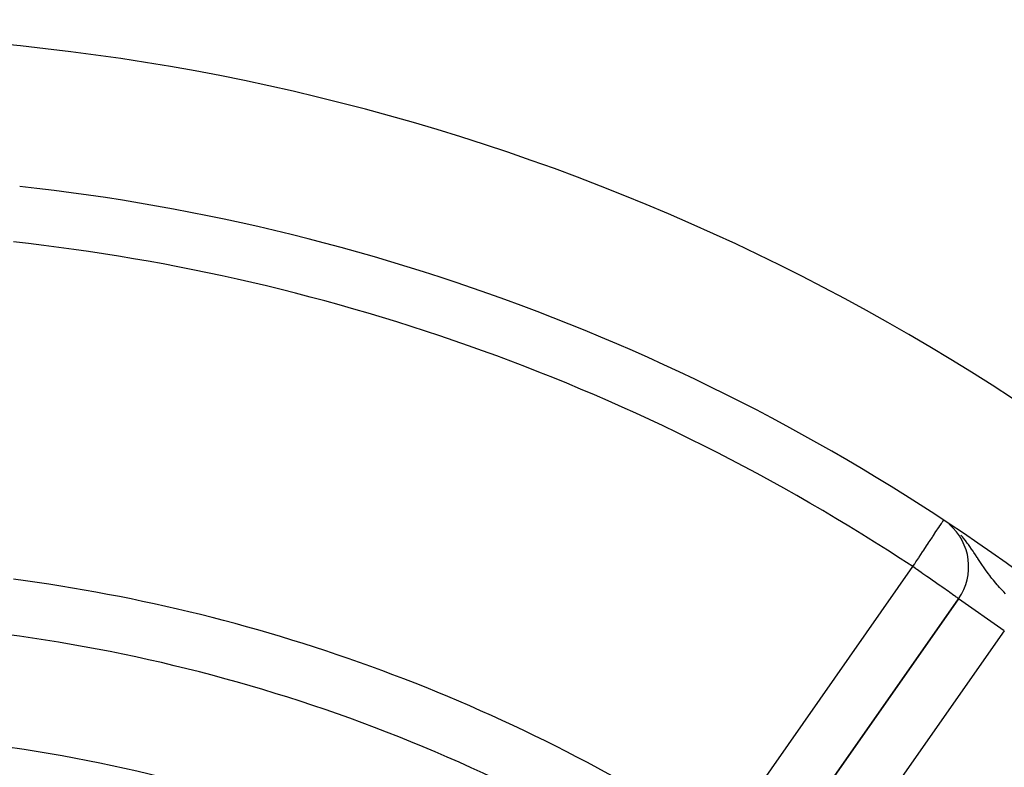
# Model space of a CAD drawing. Extents: x 24 to 1347, y -773 to 283.
# Drawn here: x 1230 to 1265, y -201 to -175 of the extents above; entities that cross this region are included whole.
import ezdxf

# ---------------------------------------------------------------- set-up
doc = ezdxf.new("R2010")
doc.units = 0
doc.linetypes.add('DASHED', pattern=[11.05, 8.7, -2.35])
doc.layers.get('0').update_dxf_attribs({"linetype": 'CONTINUOUS'})
doc.layers.add('NEVIDI', color=4, linetype='DASHED')

msp = doc.modelspace()

# ---------------------------------------------------------------- linework, layer by layer
at = {"color": 2}
for p, q in [((1263.854146, -195.428501), (1256.968135, -205.262744)), ((1256.968135, -205.262744), (1263.854146, -195.428501)), ((1263.855956, -195.429768), (1263.854146, -195.428501))]:
    msp.add_line(p, q, dxfattribs=at)
for centre, radius, start, end in [((1221.998783, -255.204154), 100, 0, 180), ((1221.998783, -255.204154), 99.789256, 0, 180), ((1221.998783, -255.204154), 80, 8.650016, 171.349984), ((1221.998783, -255.204154), 75, 53.550401, 83.708374), ((1262.215842, -194.281348), 2, 325, 49.506606), ((1221.998783, -255.204154), 59, 56.878887, 86.132704), ((1221.998783, -255.204154), 55, 0, 180)]:
    msp.add_arc(centre, radius, start, end, dxfattribs=at)
at = {"layer": 'NEVIDI', "color": 7, "linetype": 'CONTINUOUS'}
for p, q in [((1263.054367, -193.011109), (1263.130584, -192.895651)), ((1263.130584, -192.895651), (1263.142498, -192.877603)), ((1263.142498, -192.877603), (1263.178164, -192.823575)), ((1263.178164, -192.823575), (1263.192403, -192.802005)), ((1263.192403, -192.802005), (1263.213951, -192.769362)), ((1263.213951, -192.769362), (1263.237442, -192.733778)), ((1263.237442, -192.733778), (1263.267442, -192.688332)), ((1263.267442, -192.688332), (1263.269938, -192.684551)), ((1263.269938, -192.684551), (1263.285969, -192.660266)), ((1263.285969, -192.660266), (1263.292567, -192.650271)), ((1263.292567, -192.650271), (1263.302005, -192.635974)), ((1263.302005, -192.635974), (1263.307197, -192.628109)), ((1263.307197, -192.628109), (1263.312139, -192.620622)), ((1262.834696, -193.343877), (1262.915112, -193.222058)), ((1262.915112, -193.222058), (1262.926375, -193.204998)), ((1262.926375, -193.204998), (1262.951144, -193.167476)), ((1262.951144, -193.167476), (1263.044835, -193.025548)), ((1263.044835, -193.025548), (1263.053356, -193.012639)), ((1263.053356, -193.012639), (1263.054367, -193.011109)), ((1263.991901, -193.215334), (1263.93566, -193.151496)), ((1264.034743, -193.266322), (1263.991901, -193.215334)), ((1264.086788, -193.330543), (1264.034743, -193.266322)), ((1262.605989, -193.690333), (1262.707068, -193.537214)), ((1262.707068, -193.537214), (1262.765133, -193.449254)), ((1262.765133, -193.449254), (1262.767964, -193.444966)), ((1262.767964, -193.444966), (1262.834696, -193.343877)), ((1264.097736, -193.344371), (1264.086788, -193.330543)), ((1264.166648, -193.433915), (1264.097736, -193.344371)), ((1264.204794, -193.485305), (1264.166648, -193.433915)), ((1264.257895, -193.558903), (1264.204794, -193.485305)), ((1264.321236, -193.649584), (1264.257895, -193.558903)), ((1264.322623, -193.651601), (1264.321236, -193.649584)), ((1264.372679, -193.725226), (1264.322623, -193.651601)), ((1262.327718, -194.111873), (1262.42787, -193.960158)), ((1262.42787, -193.960158), (1262.440502, -193.941021)), ((1262.440502, -193.941021), (1262.565969, -193.750958)), ((1262.565969, -193.750958), (1262.570636, -193.743888)), ((1262.570636, -193.743888), (1262.605989, -193.690333)), ((1264.404003, -193.771999), (1264.372679, -193.725226)), ((1264.460651, -193.85764), (1264.404003, -193.771999)), ((1264.524312, -193.954828), (1264.460651, -193.85764)), ((1264.538358, -193.976305), (1264.524312, -193.954828)), ((1264.547621, -193.990463), (1264.538358, -193.976305)), ((1264.59048, -194.055864), (1264.547621, -193.990463)), ((1255.329831, -204.115591), (1262.215842, -194.281348)), ((1262.215842, -194.281348), (1262.271144, -194.197573)), ((1262.308135, -194.345973), (1262.215842, -194.281348)), ((1262.271144, -194.197573), (1262.281235, -194.182288)), ((1262.281235, -194.182288), (1262.327718, -194.111873)), ((1262.328435, -194.360187), (1262.308135, -194.345973)), ((1262.340709, -194.368781), (1262.328435, -194.360187)), ((1264.666172, -194.170344), (1264.59048, -194.055864)), ((1264.709571, -194.23499), (1264.666172, -194.170344)), ((1264.716008, -194.2445), (1264.709571, -194.23499)), ((1264.748473, -194.292104), (1264.716008, -194.2445)), ((1264.791345, -194.353982), (1264.748473, -194.292104)), ((1264.841642, -194.425106), (1264.791345, -194.353982)), ((1262.513317, -194.489643), (1262.340709, -194.368781)), ((1262.575999, -194.533533), (1262.513317, -194.489643)), ((1262.711976, -194.628745), (1262.575999, -194.533533)), ((1262.713731, -194.629974), (1262.711976, -194.628745)), ((1262.810301, -194.697593), (1262.713731, -194.629974)), ((1262.906224, -194.764759), (1262.810301, -194.697593)), ((1264.891136, -194.493488), (1264.841642, -194.425106)), ((1264.918273, -194.530279), (1264.891136, -194.493488)), ((1264.970673, -194.599911), (1264.918273, -194.530279)), ((1265.012566, -194.654276), (1264.970673, -194.599911)), ((1265.049856, -194.701715), (1265.012566, -194.654276)), ((1265.077201, -194.735949), (1265.049856, -194.701715)), ((1263.024173, -194.847348), (1262.906224, -194.764759)), ((1263.074725, -194.882745), (1263.024173, -194.847348)), ((1263.087737, -194.891856), (1263.074725, -194.882745)), ((1263.213246, -194.979738), (1263.087737, -194.891856)), ((1263.255382, -195.009242), (1263.213246, -194.979738)), ((1263.375672, -195.09347), (1263.255382, -195.009242)), ((1265.103753, -194.768761), (1265.077201, -194.735949)), ((1265.185801, -194.86763), (1265.103753, -194.768761)), ((1265.241042, -194.932203), (1265.185801, -194.86763)), ((1265.270584, -194.966126), (1265.241042, -194.932203)), ((1265.325826, -195.028502), (1265.270584, -194.966126)), ((1265.3836, -195.092373), (1265.325826, -195.028502)), ((1263.406493, -195.115051), (1263.375672, -195.09347)), ((1263.422793, -195.126464), (1263.406493, -195.115051)), ((1263.511338, -195.188464), (1263.422793, -195.126464)), ((1263.538666, -195.2076), (1263.511338, -195.188464)), ((1263.621425, -195.265548), (1263.538666, -195.2076)), ((1263.649799, -195.285416), (1263.621425, -195.265548)), ((1263.708155, -195.326277), (1263.649799, -195.285416)), ((1263.738124, -195.347262), (1263.708155, -195.326277)), ((1263.75073, -195.356088), (1263.738124, -195.347262)), ((1263.773499, -195.372031), (1263.75073, -195.356088)), ((1263.802212, -195.392137), (1263.773499, -195.372031)), ((1263.818897, -195.403819), (1263.802212, -195.392137)), ((1263.841114, -195.419376), (1263.818897, -195.403819)), ((1263.845471, -195.422427), (1263.841114, -195.419376)), ((1263.854146, -195.428501), (1263.845471, -195.422427)), ((1265.42574, -195.138155), (1265.3836, -195.092373)), ((1265.471622, -195.187295), (1265.42574, -195.138155)), ((1265.47258, -195.188313), (1265.471622, -195.187295)), ((1265.531745, -195.250665), (1265.47258, -195.188313)), ((1265.49245, -196.575654), (1263.855956, -195.429768)), ((1265.49245, -196.575654), (1258.606439, -206.409896))]:
    msp.add_line(p, q, dxfattribs=at)
for radius, start, end in [(99.788038, 0, 180), (97.789256, 0, 180), (103, 0, 70.018973), (73, 56.569944, 83.708374), (61, 56.878887, 82.464091)]:
    msp.add_arc((1221.998783, -255.204154), radius, start, end, dxfattribs=at)

doc.saveas('drawing.dxf')
